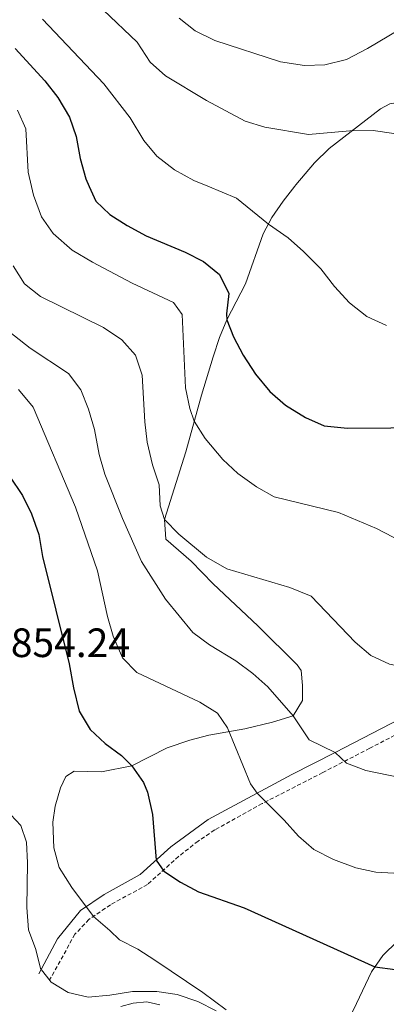
# Model space of a CAD drawing. Units: metres. Extents: x 627031 to 631541, y 4729206 to 4732259.
# Drawn here: x 628276 to 628366, y 4731511 to 4731752 of the extents above; entities that cross this region are included whole.
import ezdxf
from ezdxf.enums import TextEntityAlignment as Align

# ---------------------------------------------------------------- set-up
doc = ezdxf.new("R2010")
doc.units = ezdxf.units.M
doc.header["$MEASUREMENT"] = 0
doc.linetypes.add('TRAZOSX2', pattern=[1.5, 1, -0.5])
for name, color, linetype, lineweight in [('Level 21', 19, 'Continuous', 0), ('Level 36', 19, 'Continuous', 40), ('Level 4', 36, 'Continuous', 30), ('Level 41', 19, 'Continuous', 0), ('Level 5', 36, 'Continuous', 0)]:
    doc.layers.add(name, color=color, linetype=linetype, lineweight=lineweight)
doc.styles.add('Arial', font='ARIAL.TTF', dxfattribs={"height": 0.2})

msp = doc.modelspace()

# ---------------------------------------------------------------- linework, layer by layer
at = {"layer": 'Level 21', "color": 19, "linetype": 'Continuous', "lineweight": 0}
msp.add_polyline3d([(628368.89, 4731580.81, 837.34), (628353, 4731572.52, 839.81), (628342.43, 4731567.19, 842.37), (628321.97, 4731556.12, 847.73), (628312.87, 4731549.44, 849.68), (628305.38, 4731542.71, 850.36), (628296.51, 4731537.83, 851.05), (628290.77, 4731533.92, 851.98), (628285.16, 4731526.96, 853.34), (628280.59, 4731518.39, 854.88)], dxfattribs=at)
at = {"layer": 'Level 21', "color": 19, "linetype": 'TRAZOSX2', "lineweight": 0}
msp.add_polyline3d([(628370.27, 4731578.17, 837.34), (628361.48, 4731573.58, 838.46), (628349.98, 4731567.64, 840.83), (628335.16, 4731560.04, 844.63), (628323.57, 4731553.59, 847.73), (628319.51, 4731550.87, 848.81), (628314.75, 4731547.13, 849.68), (628307.12, 4731540.27, 850.36), (628298.07, 4731535.29, 851.05), (628292.81, 4731531.71, 851.98), (628289.41, 4731528.09, 852.8), (628283.21, 4731516.99, 854.88)], dxfattribs=at)
at = {"layer": 'Level 36', "color": 92, "linetype": 'Continuous', "lineweight": 0}
for points in [[(628409.32, 4731752.15, 804.75), (628407.21, 4731750.76, 804.84), (628404.86, 4731748.01, 805.52), (628396.8, 4731735.87, 807.54), (628393.82, 4731732.06, 808.36), (628390.39, 4731728.42, 809.77), (628386.34, 4731726.57, 812.06), (628383.08, 4731727.56, 813.94), (628378.65, 4731729.63, 814.43), (628373.58, 4731731.77, 814.11), (628371.62, 4731732.09, 814.37), (628366.35, 4731731.17, 814.03), (628364.07, 4731729.95, 814.11), (628351.51, 4731720.25, 815.9)], [(628351.51, 4731720.25, 815.9), (628347.97, 4731716.77, 816.43), (628343.37, 4731711.37, 817.38), (628343.12, 4731711.05, 817.46), (628340.28, 4731707.34, 818.37), (628337.57, 4731703.34, 819.74), (628335.44, 4731699.36, 821.01), (628331.09, 4731687.13, 823.47), (628326.57, 4731678.36, 825.14), (628324.71, 4731674.03, 825.94), (628323.17, 4731669.33, 826.77), (628320.38, 4731659.93, 828.41), (628316.47, 4731646.09, 831.9), (628311.26, 4731629.49, 834.95), (628311.64, 4731624.75, 835.81), (628317.84, 4731619.3, 835.81), (628323.19, 4731613.75, 836.15), (628334.13, 4731603.51, 836.67), (628343.7, 4731594.02, 836.32), (628344.74, 4731592.58, 836.32), (628345.04, 4731588.93, 836.58), (628345, 4731585.27, 838.03), (628342.75, 4731581.49, 839.64), (628337.67, 4731579.98, 841.69), (628330.97, 4731578.36, 843.3), (628322.13, 4731576.8, 846.2), (628317.45, 4731575.56, 847.21), (628311.96, 4731573.69, 848.32), (628303.34, 4731569.32, 850.11), (628295.87, 4731567.78, 850.88), (628289.23, 4731567.95, 851.73), (628287.2, 4731566.65, 852.24), (628285.87, 4731563.91, 852.24), (628284.57, 4731559.38, 852.24), (628284.02, 4731555.54, 852.15), (628284.28, 4731549.25, 852.15), (628285.53, 4731544.4, 852.09)], [(628355.24, 4731504.89, 854.2), (628358.22, 4731511.14, 852.15), (628361.86, 4731518.93, 850.37), (628364.64, 4731522.9, 849.58), (628368.26, 4731526.43, 848.8), (628378.17, 4731535.14, 846.79), (628383.8, 4731540.32, 844.58), (628386.27, 4731544.54, 843.63), (628388.17, 4731550.27, 842.21), (628388.79, 4731555.71, 840.49), (628390.14, 4731563.3, 839.64), (628392.2, 4731568.94, 838.11), (628394.96, 4731572.64, 837.94), (628398.66, 4731576.01, 837.6), (628404.02, 4731582.46, 835.9), (628413.53, 4731597.65, 833.18), (628421.38, 4731609.24, 832.24), (628426.1, 4731619.09, 831.13), (628431.18, 4731627.58, 828.92), (628434.56, 4731631.05, 827.74), (628435.3, 4731631.46, 827.56), (628437.43, 4731631.57, 827.22), (628442.31, 4731629.76, 827.05)], [(628285.53, 4731544.4, 852.09), (628288.63, 4731539.56, 851.78), (628293.94, 4731532.43, 851.39), (628297.9, 4731529, 851.22), (628300.31, 4731526.73, 851.47), (628304.75, 4731524.42, 851.56), (628308.96, 4731521.72, 852.01), (628320.63, 4731513.82, 854.27), (628326.39, 4731509.58, 855.28)], [(628310.13, 4731510.86, 856.58), (628306.98, 4731511.58, 856.49), (628303.66, 4731511.28, 856.41), (628300.61, 4731510.39, 856.41)]]:
    msp.add_polyline3d(points, dxfattribs=at)
at = {"layer": 'Level 4', "color": 36, "linetype": 'Continuous', "lineweight": 30}
for points in [[(628274.82, 4731744.73, 825), (628282.07, 4731736.78, 825), (628285.25, 4731732.74, 825), (628288.11, 4731727.87, 825), (628289.71, 4731723.14, 825), (628290.65, 4731717.79, 825), (628292.05, 4731712.82, 825), (628292.9, 4731710.95, 825), (628294.5, 4731707.39, 825), (628297.95, 4731704.1, 825), (628302.17, 4731701.43, 825), (628306.8, 4731698.91, 825), (628316.38, 4731694.88, 825), (628320.86, 4731692.65, 825), (628324.72, 4731689.4, 825), (628327, 4731684.8, 825), (628326.43, 4731679.78, 825), (628326.57, 4731678.36, 825), (628328.19, 4731674.16, 825), (628330.49, 4731669.72, 825), (628333.53, 4731665.05, 825), (628337.02, 4731660.78, 825), (628340.88, 4731657.48, 825), (628345.74, 4731654.44, 825), (628350.33, 4731652.42, 825), (628356.06, 4731651.85, 825), (628377.19, 4731652.05, 825)], [(628273.44, 4731640.14, 850), (628276.57, 4731635.42, 850), (628278.78, 4731630.93, 850), (628280.54, 4731625.81, 850), (628281.45, 4731620.46, 850), (628287.99, 4731594.2, 850), (628289.02, 4731588.32, 850), (628290.46, 4731582.62, 850), (628293.1, 4731578.16, 850), (628296.78, 4731574.78, 850), (628300.81, 4731571.79, 850), (628303.34, 4731569.32, 850), (628306.16, 4731565.17, 850), (628307.16, 4731562.84, 850)], [(628307.16, 4731562.84, 850), (628308.39, 4731557.34, 850), (628309.25, 4731546.19, 850), (628311.13, 4731543.49, 850), (628315.18, 4731540.82, 850), (628319.61, 4731538.5, 850), (628330.78, 4731534.55, 850), (628362.68, 4731520.09, 850), (628367.65, 4731519.51, 850), (628379.09, 4731520.24, 850), (628392.36, 4731520.41, 850), (628403.65, 4731521.1, 850), (628408.62, 4731521.7, 850), (628418.87, 4731523.89, 850), (628423.83, 4731524.46, 850), (628430.16, 4731524.85, 850), (628440.47, 4731524.67, 850), (628463.02, 4731521.6, 850), (628468.21, 4731520.44, 850), (628483.03, 4731515.75, 850), (628499.24, 4731511.31, 850), (628521.77, 4731507.39, 850)]]:
    msp.add_polyline3d(points, dxfattribs=at)
at = {"layer": 'Level 5', "color": 36, "linetype": 'Continuous', "lineweight": 0}
for points in [[(628296.39, 4731754.07, 815), (628304.58, 4731746.23, 815), (628307.77, 4731741.37, 815), (628311.51, 4731738.03, 815), (628321.58, 4731732.01, 815), (628331.04, 4731726.89, 815), (628335.83, 4731725.47, 815), (628346.51, 4731723.63, 815), (628356.63, 4731724.58, 815), (628362.33, 4731724.68, 815), (628367.38, 4731723.93, 815)], [(628281.45, 4731751.84, 820), (628296.46, 4731736.03, 820), (628302.92, 4731727.75, 820), (628306.26, 4731722.21, 820), (628309.41, 4731718.33, 820), (628313.73, 4731715.06, 820), (628318.5, 4731712.42, 820), (628321.89, 4731711.01, 820), (628328.91, 4731708.07, 820), (628336.7, 4731701.77, 820), (628341.54, 4731698.37, 820), (628345.28, 4731695.06, 820), (628349.54, 4731690.78, 820), (628352.86, 4731686.47, 820), (628356.52, 4731682.5, 820), (628360.72, 4731679.15, 820), (628365.58, 4731676.97, 820)], [(628314.87, 4731752.09, 810), (628318.8, 4731749.01, 810), (628323.63, 4731746.62, 810), (628339.65, 4731741.45, 810), (628345.52, 4731740.5, 810), (628350.52, 4731740.71, 810), (628355.81, 4731742.03, 810), (628360.96, 4731744.67, 810), (628371.33, 4731750.91, 810)], [(628275.32, 4731729.63, 830), (628277.4, 4731725.06, 830), (628278, 4731714.47, 830), (628278.8, 4731710.93, 830), (628279.28, 4731708.81, 830), (628281.24, 4731703.57, 830)], [(628281.24, 4731703.57, 830), (628284.07, 4731699.45, 830), (628288.74, 4731695.35, 830), (628293.72, 4731692.47, 830), (628303.42, 4731687.32, 830), (628313.51, 4731682.6, 830), (628315.59, 4731679.63, 830), (628316.44, 4731661.74, 830), (628317.52, 4731656.65, 830), (628318.58, 4731653.56, 830), (628321.22, 4731649.29, 830), (628325.58, 4731644.19, 830), (628329.19, 4731640.73, 830), (628333.77, 4731637.48, 830), (628338.13, 4731635.05, 830), (628353.87, 4731631.21, 830), (628363.13, 4731627.35, 830), (628373.12, 4731622.13, 830)], [(628274.3, 4731691.59, 835), (628277.08, 4731687.14, 835), (628281.01, 4731684.04, 835), (628296.42, 4731676.49, 835), (628300.89, 4731673.42, 835), (628304.22, 4731669.7, 835), (628305.83, 4731664.83, 835), (628306.46, 4731653.4, 835), (628307.02, 4731648.44, 835), (628308.33, 4731642.91, 835), (628309.99, 4731637.99, 835), (628310.27, 4731632.9, 835), (628311.26, 4731629.49, 835), (628314.8, 4731625.91, 835), (628321.58, 4731620.32, 835), (628326.5, 4731617.44, 835), (628341.91, 4731612.93, 835), (628347.18, 4731610.75, 835), (628357.88, 4731599.52, 835), (628361.74, 4731596.23, 835)], [(628269.56, 4731678.38, 840), (628278.46, 4731671.41, 840), (628287.8, 4731665.19, 840), (628290.82, 4731661.21, 840), (628292.69, 4731656.5, 840), (628294.22, 4731651.56, 840), (628295.34, 4731645.41, 840), (628296.68, 4731640.59, 840), (628300.99, 4731629.76, 840), (628305.69, 4731619.26, 840), (628311.53, 4731610.01, 840), (628318.23, 4731601.86, 840), (628322.26, 4731598.9, 840), (628328.74, 4731594.98, 840), (628332.87, 4731591.9, 840), (628336.58, 4731588.56, 840), (628342.75, 4731581.49, 840), (628346.64, 4731575.62, 840), (628353, 4731572.52, 840), (628355.82, 4731569.9, 840), (628360.51, 4731568.16, 840), (628371.6, 4731565.88, 840)], [(628275.61, 4731661.31, 845), (628279.21, 4731657, 845), (628289.53, 4731632.55, 845), (628294.91, 4731616.96, 845), (628297.37, 4731605.83, 845), (628298.73, 4731601.02, 845), (628301.04, 4731595.66, 845), (628304.56, 4731592.1, 845), (628319.97, 4731584.81, 845), (628324.23, 4731582.2, 845), (628326.73, 4731578.56, 845), (628332.32, 4731564.89, 845)], [(628361.74, 4731596.23, 835), (628366.26, 4731594.11, 835), (628371.66, 4731593.12, 835), (628377.06, 4731593.01, 835), (628383.7, 4731593.39, 835), (628389, 4731594.13, 835), (628394.55, 4731594.14, 835), (628396.57, 4731590.69, 835), (628399.03, 4731589.84, 835), (628413.33, 4731589.85, 835), (628418.58, 4731588.76, 835), (628428.11, 4731584.19, 835), (628432.24, 4731580.63, 835), (628441.23, 4731575.37, 835), (628446.13, 4731574.36, 835), (628457.65, 4731574.22, 835), (628467.71, 4731572.82, 835), (628479.55, 4731570.76, 835), (628495.19, 4731567.42, 835), (628510.77, 4731563.26, 835), (628532.37, 4731556.33, 835)], [(628332.32, 4731564.89, 845), (628333.97, 4731562.61, 845), (628340.59, 4731556.02, 845), (628344.04, 4731552.12, 845), (628347.83, 4731548.85, 845), (628352.65, 4731546.39, 845), (628358.1, 4731544.33, 845), (628362.98, 4731543.25, 845), (628373.18, 4731542.7, 845), (628378.15, 4731541.73, 845), (628394.39, 4731537.19, 845), (628399.31, 4731536.17, 845), (628404.31, 4731536.13, 845), (628433.16, 4731540.35, 845), (628443.33, 4731540.89, 845), (628455.83, 4731540.71, 845), (628477.3, 4731538.29, 845), (628492.12, 4731535.94, 845), (628509.87, 4731532.01, 845), (628514.68, 4731530.65, 845), (628526.66, 4731526.32, 845), (628534.89, 4731523.96, 845)], [(628273.72, 4731557.27, 855), (628276.14, 4731554.65, 855), (628277.55, 4731550.65, 855), (628277.82, 4731545.55, 855), (628277.62, 4731534.65, 855), (628278.03, 4731529.21, 855), (628279.87, 4731524.33, 855), (628281.01, 4731519.72, 855), (628283.58, 4731516.35, 855), (628287.76, 4731513.88, 855), (628292.64, 4731512.72, 855), (628297.93, 4731513.16, 855), (628303.49, 4731514.08, 855), (628309.41, 4731514.09, 855), (628314.36, 4731513.35, 855), (628319.45, 4731511.63, 855), (628323.93, 4731509.39, 855)]]:
    msp.add_polyline3d(points, dxfattribs=at)

# ---------------------------------------------------------------- texts
at = {"layer": 'Level 41', "color": 19, "linetype": 'Continuous', "lineweight": 0, "style": 'Arial'}
msp.add_text('854.24', height=7, dxfattribs=at).set_placement((628273.72, 4731593.69, 854.24), align=Align.BOTTOM_LEFT)

doc.saveas('drawing.dxf')
